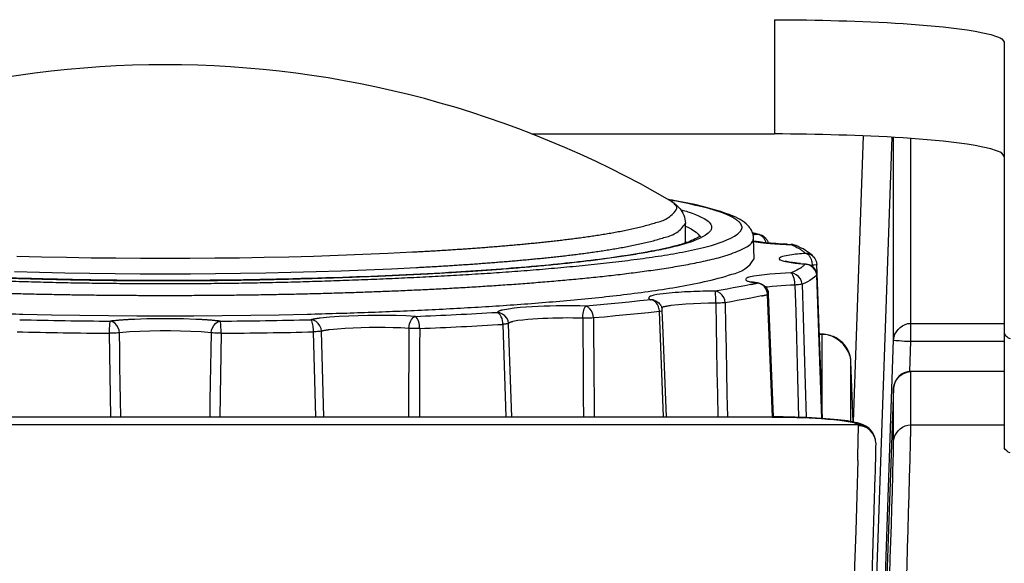
# Model space of a CAD drawing. Extents: x -160 to 260, y -170 to 127.
# Drawn here: x -43 to -38, y -86 to -83 of the extents above; entities that cross this region are included whole.
import ezdxf

# ---------------------------------------------------------------- set-up
doc = ezdxf.new("R2010")
doc.units = 0
doc.linetypes.add('PHANTOM', pattern=[15, 7.5, -1.5, 1.5, -1.5, 1.5, -1.5])
doc.layers.get('0').update_dxf_attribs({"linetype": 'CONTINUOUS'})

msp = doc.modelspace()

# ---------------------------------------------------------------- linework, layer by layer
at = {"color": 7, "linetype": 'PHANTOM'}
for p, q in [((-39.2776, -83.1877), (-39.2776, -83.6854)), ((-38.8915, -83.6929), (-38.9351, -84.9391)), ((-38.7663, -83.6991), (-38.8516, -86.1376)), ((-38.7591, -84.5818), (-38.7591, -83.6995)), ((-38.6842, -84.5879), (-38.6842, -83.7044)), ((-39.7321, -83.9729), (-39.7353, -83.9724)), ((-39.2043, -84.1664), (-39.2059, -84.1666)), ((-39.1398, -84.2516), (-39.1434, -84.2517)), ((-39.1122, -84.2569), (-39.112, -84.2626)), ((-39.3463, -84.3348), (-39.3534, -84.3345)), ((-39.0708, -84.9236), (-39.0936, -84.3001)), ((-39.1573, -84.3393), (-39.14, -84.92)), ((-39.2862, -84.9171), (-39.3074, -84.3844)), ((-39.7597, -84.9171), (-39.7777, -84.4581)), ((-38.6842, -84.5098), (-38.2776, -84.5098)), ((-42.1647, -84.9171), (-42.1706, -84.5529)), ((-41.6846, -84.5529), (-41.6906, -84.9171)), ((-41.273, -84.9171), (-41.2829, -84.5467)), ((-41.2372, -84.9171), (-41.2475, -84.5437)), ((-40.4444, -84.9171), (-40.4584, -84.5141)), ((-39.0695, -84.5578), (-39.0823, -84.5578)), ((-39.0695, -84.9097), (-39.0695, -84.5572)), ((-38.8568, -87.3795), (-38.7591, -84.5818)), ((-38.6888, -84.7196), (-38.6842, -84.5879)), ((-38.6842, -84.5879), (-38.2776, -84.5879)), ((-38.9446, -84.9373), (-38.9446, -84.6778)), ((-38.6842, -84.9513), (-38.6842, -84.7195)), ((-38.2776, -84.7198), (-38.6842, -84.7198)), ((-38.7591, -85.0233), (-38.7591, -84.7919)), ((-39.2869, -84.9175), (-44.5684, -84.9175)), ((-44.9408, -84.9497), (-38.9145, -84.9497)), ((-38.6842, -84.9513), (-38.2776, -84.9513))]:
    msp.add_line(p, q, dxfattribs=at)
at = {"color": 7, "linetype": 'CONTINUOUS'}
for p, q in [((-38.2776, -83.2853), (-38.2776, -85.0515)), ((-40.3324, -83.6854), (-39.2776, -83.6854)), ((-39.6651, -84.1597), (-39.6651, -84.0746)), ((-39.3651, -84.2284), (-39.3682, -84.1387)), ((-39.069, -84.9237), (-39.0934, -84.253)), ((-39.0706, -84.9236), (-39.0934, -84.2996)), ((-39.2822, -84.9169), (-39.3035, -84.3823)), ((-39.7631, -84.5168), (-39.7655, -84.4547)), ((-40.4342, -84.5132), (-40.4343, -84.5101)), ((-40.4203, -84.9171), (-40.4342, -84.5132)), ((-39.7475, -84.9171), (-39.7631, -84.5168)), ((-39.0695, -84.5572), (-39.0823, -84.5572)), ((-38.9354, -84.9391), (-38.9446, -84.6778)), ((-38.2776, -84.7195), (-38.6842, -84.7195)), ((-38.7591, -84.7918), (-38.8494, -87.3526)), ((-44.5908, -84.9172), (-39.2869, -84.9171))]:
    msp.add_line(p, q, dxfattribs=at)
for points in [[(-39.2776, -83.1877), (-39.2426, -83.1878), (-39.2076, -83.188), (-39.1726, -83.1884), (-39.1376, -83.1889), (-39.1026, -83.1895), (-39.0676, -83.1903), (-39.0326, -83.1912), (-38.9976, -83.1922), (-38.9627, -83.1932), (-38.9277, -83.1945), (-38.8927, -83.1958), (-38.8577, -83.1973), (-38.8228, -83.1989), (-38.7878, -83.2007), (-38.7529, -83.2026), (-38.7179, -83.2048), (-38.683, -83.2072), (-38.6481, -83.2098), (-38.6132, -83.2126), (-38.5784, -83.2158), (-38.5435, -83.2193), (-38.5087, -83.2232), (-38.474, -83.2275), (-38.4394, -83.2324), (-38.4048, -83.238), (-38.3704, -83.2445), (-38.3364, -83.2525, -0.033658), (-38.3032, -83.2636, -0.225569), (-38.2776, -83.2853)], [(-38.2776, -83.7829, 0.225556), (-38.3032, -83.7612, 0.033661), (-38.3363, -83.7501), (-38.3704, -83.7421), (-38.4048, -83.7356), (-38.4394, -83.73), (-38.474, -83.7251), (-38.5087, -83.7208), (-38.5435, -83.7169), (-38.5784, -83.7134), (-38.6132, -83.7102), (-38.6481, -83.7074), (-38.683, -83.7048), (-38.7179, -83.7024), (-38.7529, -83.7003), (-38.7878, -83.6983), (-38.8228, -83.6965), (-38.8577, -83.6949), (-38.8927, -83.6934), (-38.9277, -83.6921), (-38.9627, -83.6909), (-38.9976, -83.6898), (-39.0326, -83.6888), (-39.0676, -83.6879), (-39.1026, -83.6871), (-39.1376, -83.6865), (-39.1726, -83.686), (-39.2076, -83.6856), (-39.2426, -83.6854), (-39.2776, -83.6854)], [(-39.4458, -84.0479, 0.014806), (-39.4893, -84.0308, 0.015346), (-39.5338, -84.0165), (-39.5789, -84.0042), (-39.6244, -83.993), (-39.6701, -83.9832), (-39.7161, -83.9748)], [(-41.9276, -84.3232, -0.001615), (-42.057, -84.323, -0.00171), (-42.1864, -84.3218, -0.001759), (-42.3157, -84.3198, -0.001561), (-42.4451, -84.3169, -0.001351), (-42.5744, -84.3133), (-42.7037, -84.309, -0.001336), (-42.833, -84.304, -0.001492), (-42.9623, -84.2983, -0.001662), (-43.0915, -84.2918, -0.002053), (-43.2206, -84.2844, -0.002477), (-43.3497, -84.2758, -0.0029), (-43.4787, -84.2658, -0.003324), (-43.6076, -84.2541, -0.004037), (-43.7362, -84.2407, -0.005995), (-43.8646, -84.2246, -0.009097), (-43.9925, -84.2048, -0.01436), (-44.1193, -84.1793, -0.056622), (-44.2415, -84.1379)], [(-39.5986, -84.1336), (-39.5982, -84.1317), (-39.6019, -84.1317), (-39.6139, -84.1379, -0.028519), (-39.6461, -84.1528, -0.031578), (-39.7063, -84.1723, -0.017098), (-39.8141, -84.196, -0.013803), (-40.0211, -84.2288, -0.010479), (-40.3133, -84.2609, -0.00721), (-40.6636, -84.2872, -0.007248), (-41.1567, -84.3099, -0.005433), (-41.7317, -84.3224), (-41.9276, -84.3232, -1)], [(-42.6705, -84.4661, 0.001317), (-42.5467, -84.4694), (-42.4229, -84.4722), (-42.2991, -84.4742), (-42.1753, -84.4757), (-42.0515, -84.4766), (-41.9276, -84.4769), (-41.8038, -84.4766), (-41.6799, -84.4757), (-41.5561, -84.4742), (-41.4323, -84.4722), (-41.3085, -84.4694, 0.001317), (-41.1847, -84.4661, 0.001354), (-41.0609, -84.4621, 0.001393), (-40.9372, -84.4574, 0.00151), (-40.8135, -84.4519, 0.001652), (-40.6898, -84.4457, 0.001794), (-40.5661, -84.4387, 0.001984), (-40.4426, -84.4307, 0.00224), (-40.319, -84.4217, 0.0025), (-40.1956, -84.4115, 0.003204), (-40.0723, -84.3999, 0.004106), (-39.9492, -84.3865, 0.005484), (-39.8264, -84.3708, 0.007839), (-39.704, -84.3519, 0.012109), (-39.5825, -84.3282, 0.028331), (-39.4631, -84.2957, 0.214621), (-39.3651, -84.2284)], [(-38.9446, -84.6778, 0.052033), (-38.9474, -84.6566, 0.049447), (-38.9545, -84.6368), (-38.9649, -84.6184), (-38.9778, -84.6017), (-38.9926, -84.5875), (-39.0097, -84.5752), (-39.028, -84.5657, 0.049706), (-39.0481, -84.5593, 0.052187), (-39.0695, -84.5572)], [(-38.2776, -84.5539, 0.225556), (-38.2521, -84.5757, 0.033661)], [(-38.8369, -85.032, -0.001771), (-38.8404, -85.1769), (-38.8447, -85.3218), (-38.8493, -85.4666), (-38.8539, -85.6115), (-38.8586, -85.7564), (-38.8633, -85.9013), (-38.8682, -86.0461), (-38.8731, -86.191), (-38.878, -86.3359)], [(-38.2521, -85.0733, -0.225569), (-38.2776, -85.0515)]]:
    msp.add_lwpolyline(points, format="xyb", dxfattribs=at)
for points in [[(-39.7334, -83.9735), (-39.7234, -83.9795), (-39.7136, -83.9866), (-39.7044, -83.9944), (-39.6957, -84.0028), (-39.6878, -84.0119), (-39.6805, -84.0221)], [(-39.6805, -84.0221), (-39.676, -84.0299), (-39.6724, -84.0384), (-39.6695, -84.0471), (-39.6671, -84.056), (-39.6656, -84.0651), (-39.6651, -84.0746)], [(-39.3929, -84.084), (-39.4007, -84.0766), (-39.409, -84.0698), (-39.4178, -84.0636), (-39.4266, -84.058), (-39.4361, -84.0527), (-39.4458, -84.0479)], [(-39.3802, -84.1003), (-39.3825, -84.0968), (-39.3849, -84.0935), (-39.3875, -84.0902), (-39.3901, -84.087), (-39.3929, -84.084)], [(-39.3714, -84.1194), (-39.3728, -84.1154), (-39.3743, -84.1115), (-39.3761, -84.1077), (-39.3781, -84.1039), (-39.3802, -84.1003)], [(-39.3682, -84.1388), (-39.3685, -84.1348), (-39.3689, -84.1309), (-39.3695, -84.1271), (-39.3704, -84.1232), (-39.3714, -84.1194)], [(-39.3422, -84.1233), (-39.3394, -84.1241), (-39.3362, -84.1251), (-39.333, -84.1264), (-39.3304, -84.1276), (-39.3287, -84.1286)], [(-39.2222, -84.1656), (-39.2466, -84.1644), (-39.2709, -84.1628), (-39.2953, -84.1608), (-39.3196, -84.1585), (-39.3438, -84.1554), (-39.3679, -84.1514)], [(-39.3218, -84.1333), (-39.3171, -84.1378), (-39.313, -84.1427), (-39.3096, -84.1482), (-39.3069, -84.154), (-39.3049, -84.1601)], [(-39.2041, -84.1664), (-39.2005, -84.1666), (-39.197, -84.1671), (-39.1934, -84.1679), (-39.19, -84.1689), (-39.1866, -84.1702)], [(-39.1059, -84.2218), (-39.1142, -84.2133), (-39.1234, -84.2057), (-39.1331, -84.1987), (-39.143, -84.1919), (-39.1533, -84.1858), (-39.1642, -84.1804)], [(-39.1926, -84.2462), (-39.1989, -84.2453), (-39.2055, -84.2443), (-39.2118, -84.2432), (-39.2181, -84.242), (-39.2243, -84.2406), (-39.2303, -84.239)], [(-39.1639, -84.2495), (-39.1688, -84.249), (-39.1736, -84.2485), (-39.1784, -84.2479), (-39.1832, -84.2474), (-39.188, -84.2468), (-39.1926, -84.2462)], [(-39.1397, -84.2516), (-39.1356, -84.2521), (-39.1317, -84.2529), (-39.1278, -84.254), (-39.124, -84.2554), (-39.1204, -84.2571)], [(-39.106, -84.2217), (-39.1018, -84.2272), (-39.0985, -84.2332), (-39.0959, -84.2395), (-39.0942, -84.2462), (-39.0934, -84.253)], [(-39.1204, -84.2571), (-39.1142, -84.2609), (-39.1088, -84.2658), (-39.1041, -84.2714), (-39.1, -84.2774), (-39.0967, -84.2839), (-39.0946, -84.2908)], [(-39.3461, -84.3348), (-39.3511, -84.334), (-39.356, -84.3332), (-39.3609, -84.3323), (-39.3658, -84.3313), (-39.3705, -84.3302), (-39.3755, -84.3288)], [(-39.3462, -84.3348), (-39.3427, -84.3354), (-39.3392, -84.3363), (-39.3358, -84.3375), (-39.3325, -84.3389), (-39.3293, -84.3405)], [(-39.3293, -84.3405), (-39.325, -84.3432), (-39.3209, -84.3463), (-39.3172, -84.3498), (-39.3138, -84.3537), (-39.3109, -84.358)], [(-39.3109, -84.358), (-39.3092, -84.3609), (-39.3077, -84.364), (-39.3065, -84.3672), (-39.3054, -84.3705), (-39.3046, -84.3738)], [(-39.7986, -84.4096), (-39.7938, -84.4116), (-39.7893, -84.4141), (-39.785, -84.4171), (-39.7811, -84.4204), (-39.7775, -84.4242)], [(-39.7726, -84.4309), (-39.771, -84.4339), (-39.7696, -84.4369), (-39.7683, -84.44), (-39.7673, -84.4432), (-39.7665, -84.4464)], [(-38.9601, -84.9348), (-38.9732, -84.9329), (-38.9873, -84.9311), (-39.0024, -84.9294), (-39.0185, -84.9278), (-39.0358, -84.9262), (-39.0541, -84.9248), (-39.0736, -84.9234), (-39.0943, -84.9222), (-39.116, -84.921), (-39.1387, -84.92), (-39.1625, -84.9191), (-39.1873, -84.9184), (-39.2129, -84.9178), (-39.2394, -84.9174), (-39.2666, -84.9172), (-39.2869, -84.9171)], [(-38.9366, -84.9388), (-38.9479, -84.9367), (-38.9601, -84.9348)], [(-38.8662, -84.967), (-38.87, -84.964), (-38.8798, -84.9575), (-38.8894, -84.9526), (-38.8984, -84.949), (-38.9071, -84.946), (-38.9162, -84.9434), (-38.9261, -84.941), (-38.9366, -84.9388)], [(-38.8369, -85.0299), (-38.8377, -85.0182), (-38.8403, -85.0061), (-38.8447, -84.9947), (-38.8506, -84.9843), (-38.8579, -84.975), (-38.8667, -84.9666)]]:
    msp.add_lwpolyline(points, dxfattribs=at)
at = {"color": 7, "linetype": 'PHANTOM'}
for points in [[(-39.7237, -83.9801), (-39.7255, -83.9789), (-39.7276, -83.9775), (-39.7297, -83.9761), (-39.7316, -83.975), (-39.7328, -83.9743)], [(-39.702, -84.0103), (-39.7028, -84.0044), (-39.7056, -83.9986), (-39.7091, -83.9935), (-39.7131, -83.9885), (-39.7178, -83.9841), (-39.7231, -83.9804)], [(-39.6857, -84.0145), (-39.6793, -84.0163), (-39.673, -84.0181), (-39.6667, -84.02), (-39.6605, -84.0219), (-39.6543, -84.0238), (-39.6482, -84.0258)], [(-39.6482, -84.0258), (-39.6348, -84.0303), (-39.6216, -84.0354), (-39.6085, -84.041), (-39.5957, -84.0469), (-39.5832, -84.0536), (-39.5712, -84.0612)], [(-39.5712, -84.0612), (-39.5659, -84.0653), (-39.5615, -84.0697), (-39.5575, -84.0746), (-39.5542, -84.0799), (-39.5519, -84.0857), (-39.5507, -84.0915)], [(-39.6639, -84.087), (-39.6517, -84.0919), (-39.6403, -84.0978), (-39.6292, -84.1048), (-39.6185, -84.1125), (-39.6091, -84.1217), (-39.6017, -84.1328)], [(-39.5557, -84.1066), (-39.5662, -84.1171), (-39.5781, -84.1259), (-39.5908, -84.1334), (-39.604, -84.1403), (-39.618, -84.1465), (-39.6314, -84.1515)], [(-39.5507, -84.0915), (-39.5509, -84.0941), (-39.5515, -84.0972), (-39.5523, -84.0997), (-39.5533, -84.1022), (-39.5543, -84.1043), (-39.5557, -84.1066)], [(-39.3534, -84.1223), (-39.3564, -84.1227), (-39.3593, -84.1232), (-39.3622, -84.1236), (-39.3651, -84.1241), (-39.368, -84.1247), (-39.3707, -84.1252)], [(-39.3422, -84.1233), (-39.3444, -84.1229), (-39.347, -84.1225), (-39.3497, -84.1223), (-39.3519, -84.1222), (-39.3534, -84.1223)], [(-39.327, -84.1352), (-39.3298, -84.1325), (-39.3328, -84.1302), (-39.336, -84.1281), (-39.3393, -84.1262), (-39.3428, -84.1246), (-39.3463, -84.1235)], [(-39.395, -84.1756), (-39.3887, -84.1712), (-39.3829, -84.1661), (-39.3777, -84.1603), (-39.3733, -84.154), (-39.3701, -84.147), (-39.3682, -84.1396)], [(-39.368, -84.1527), (-39.3648, -84.1532), (-39.3615, -84.1538), (-39.3583, -84.1543), (-39.355, -84.1548), (-39.3517, -84.1553), (-39.3482, -84.1558)], [(-39.3177, -84.1486), (-39.3192, -84.1457), (-39.3209, -84.1429), (-39.3228, -84.1402), (-39.3248, -84.1376), (-39.327, -84.1352)], [(-39.3137, -84.1593), (-39.3144, -84.1571), (-39.3152, -84.1545), (-39.3161, -84.1521), (-39.317, -84.15), (-39.3177, -84.1486)], [(-39.2059, -84.1666), (-39.1991, -84.1695), (-39.1926, -84.1725), (-39.186, -84.1757), (-39.1796, -84.1789), (-39.1733, -84.1824), (-39.1675, -84.1858)], [(-39.1866, -84.1702), (-39.1903, -84.1689), (-39.1941, -84.1678), (-39.198, -84.1671), (-39.202, -84.1667), (-39.2059, -84.1666)], [(-39.1675, -84.1858), (-39.1643, -84.1878), (-39.1613, -84.1898), (-39.1583, -84.192), (-39.1554, -84.1941), (-39.1525, -84.1964), (-39.1498, -84.1987)], [(-39.106, -84.2217), (-39.1122, -84.216), (-39.1192, -84.2114), (-39.1269, -84.208), (-39.135, -84.2059), (-39.1434, -84.2051)], [(-39.1281, -84.2134), (-39.1298, -84.2117), (-39.1321, -84.2099), (-39.1344, -84.2083), (-39.1366, -84.2071), (-39.1381, -84.2065)], [(-39.1872, -84.2475), (-39.1801, -84.2483), (-39.1728, -84.249), (-39.1656, -84.2497), (-39.1583, -84.2504), (-39.151, -84.2511), (-39.1434, -84.2517)], [(-39.1434, -84.2517), (-39.1456, -84.254), (-39.1479, -84.2562), (-39.1502, -84.2584), (-39.1527, -84.2605), (-39.1552, -84.2625), (-39.1579, -84.2646)], [(-39.0936, -84.3001), (-39.0957, -84.2883), (-39.1009, -84.2776), (-39.1086, -84.2684), (-39.1175, -84.2602), (-39.1279, -84.2544), (-39.1396, -84.2519)], [(-39.1167, -84.2324), (-39.1178, -84.2295), (-39.119, -84.2267), (-39.1204, -84.224), (-39.122, -84.2213), (-39.1237, -84.2187)], [(-39.1122, -84.2569), (-39.1125, -84.2519), (-39.1131, -84.2469), (-39.114, -84.242), (-39.1152, -84.2372), (-39.1167, -84.2324)], [(-39.0934, -84.253), (-39.096, -84.2543), (-39.1045, -84.256), (-39.1122, -84.2569)], [(-39.2059, -84.2902), (-39.2289, -84.291), (-39.2519, -84.2922), (-39.2749, -84.2939), (-39.2978, -84.2958), (-39.3207, -84.2981), (-39.3438, -84.3007), (-39.3666, -84.304), (-39.3888, -84.3089)], [(-39.1676, -84.271), (-39.1735, -84.2745), (-39.1798, -84.2779), (-39.1861, -84.2811), (-39.1925, -84.2842), (-39.199, -84.2872), (-39.2059, -84.2902)], [(-39.1573, -84.3393), (-39.1594, -84.327), (-39.1649, -84.3159), (-39.1732, -84.3062), (-39.1827, -84.2979), (-39.1938, -84.2923), (-39.2059, -84.2902)], [(-39.1883, -84.3428), (-39.1885, -84.3356), (-39.1892, -84.3285), (-39.1904, -84.3214), (-39.1921, -84.3144), (-39.1943, -84.3076), (-39.1971, -84.3005), (-39.2007, -84.2943), (-39.2059, -84.2902)], [(-39.1579, -84.2646), (-39.1598, -84.2659), (-39.162, -84.2674), (-39.1643, -84.2689), (-39.1662, -84.2702), (-39.1676, -84.271)], [(-39.3888, -84.3089), (-39.3914, -84.3096), (-39.3943, -84.3106), (-39.3968, -84.3118), (-39.3993, -84.3134), (-39.4012, -84.3152), (-39.4025, -84.3173), (-39.4028, -84.3196), (-39.4013, -84.3217), (-39.3991, -84.3232), (-39.397, -84.3243), (-39.3946, -84.3254), (-39.3916, -84.3264)], [(-39.3916, -84.3264), (-39.3882, -84.3275), (-39.3844, -84.3285), (-39.3808, -84.3294), (-39.377, -84.3303), (-39.3733, -84.3311), (-39.3691, -84.3319)], [(-39.3691, -84.3319), (-39.3666, -84.3323), (-39.364, -84.3328), (-39.3614, -84.3332), (-39.3588, -84.3337), (-39.3566, -84.334), (-39.3534, -84.3345)], [(-39.3308, -84.3418), (-39.3337, -84.3401), (-39.3367, -84.3386), (-39.3398, -84.3373), (-39.343, -84.3363), (-39.3462, -84.3354)], [(-39.0936, -84.3001), (-39.1029, -84.3086), (-39.113, -84.316), (-39.1236, -84.3226), (-39.1345, -84.3288), (-39.1457, -84.3344), (-39.1573, -84.3393)], [(-39.3802, -84.3405), (-39.4059, -84.3459), (-39.4316, -84.3509), (-39.4574, -84.3558), (-39.4831, -84.3605), (-39.509, -84.365), (-39.5348, -84.3692)], [(-39.4921, -84.4198), (-39.4936, -84.4079), (-39.4981, -84.397), (-39.5051, -84.3874), (-39.5133, -84.3786), (-39.5233, -84.3723), (-39.5348, -84.3692)], [(-39.5325, -84.4221), (-39.5326, -84.4162), (-39.5326, -84.4103), (-39.5327, -84.4045), (-39.5329, -84.3986), (-39.5331, -84.3927), (-39.5333, -84.3867), (-39.5336, -84.3808), (-39.534, -84.375), (-39.5348, -84.3692)], [(-39.314, -84.3602), (-39.3166, -84.3559), (-39.3196, -84.3519), (-39.323, -84.3482), (-39.3268, -84.3448), (-39.3308, -84.3418)], [(-39.3074, -84.3844), (-39.3078, -84.3794), (-39.3087, -84.3744), (-39.31, -84.3695), (-39.3118, -84.3647), (-39.314, -84.3602)], [(-39.1883, -84.3428), (-39.2082, -84.3436), (-39.2281, -84.3446), (-39.2479, -84.3459), (-39.2678, -84.3475), (-39.2876, -84.3494), (-39.3073, -84.3518)], [(-39.1573, -84.3393), (-39.1624, -84.3403), (-39.1675, -84.341), (-39.1727, -84.3416), (-39.1779, -84.342), (-39.183, -84.3424), (-39.1883, -84.3428)], [(-39.1883, -84.3428), (-39.1852, -84.458), (-39.1821, -84.5732), (-39.179, -84.6884), (-39.176, -84.8036), (-39.173, -84.9188)], [(-39.8155, -84.4069), (-39.8625, -84.4121), (-39.9096, -84.4169), (-39.9566, -84.4216), (-40.0037, -84.4261), (-40.0509, -84.4304), (-40.098, -84.4345)], [(-39.7987, -84.4096), (-39.802, -84.4086), (-39.8053, -84.4078), (-39.8087, -84.4072), (-39.812, -84.407), (-39.8155, -84.4069)], [(-39.7831, -84.4337), (-39.7859, -84.428), (-39.7895, -84.423), (-39.7939, -84.4182), (-39.7985, -84.414), (-39.8037, -84.4106), (-39.809, -84.4082)], [(-39.5325, -84.4221), (-39.5651, -84.4225), (-39.5977, -84.4234), (-39.6302, -84.4247), (-39.6627, -84.4265), (-39.6952, -84.429), (-39.7276, -84.4324)], [(-39.4921, -84.4198), (-39.4988, -84.4204), (-39.5055, -84.4209), (-39.5123, -84.4214), (-39.519, -84.4217), (-39.5258, -84.422), (-39.5325, -84.4221)], [(-39.5325, -84.4221), (-39.5308, -84.5211), (-39.5292, -84.6201), (-39.5275, -84.7191), (-39.5258, -84.8181), (-39.5242, -84.9171)], [(-39.3346, -84.3905), (-39.3607, -84.396), (-39.3869, -84.4011), (-39.4131, -84.4061), (-39.4394, -84.4109), (-39.4657, -84.4154), (-39.4921, -84.4198)], [(-39.4921, -84.4198), (-39.4901, -84.5192), (-39.4881, -84.6187), (-39.4861, -84.7182), (-39.4841, -84.8176), (-39.4822, -84.9171)], [(-39.3035, -84.3823), (-39.305, -84.3835), (-39.3074, -84.3844)], [(-40.4343, -84.5101), (-40.4365, -84.4977), (-40.4423, -84.4866), (-40.4508, -84.4772), (-40.4605, -84.4691), (-40.4718, -84.4637), (-40.4842, -84.4619)], [(-40.4589, -84.5057), (-40.46, -84.4969), (-40.4623, -84.4889), (-40.4659, -84.4809), (-40.4704, -84.4732), (-40.4763, -84.4667), (-40.4842, -84.4619)], [(-40.1112, -84.4872), (-40.1111, -84.4803), (-40.1107, -84.4738), (-40.1098, -84.4669), (-40.1086, -84.46), (-40.1071, -84.4533), (-40.1052, -84.4466), (-40.1027, -84.44), (-40.098, -84.4345)], [(-40.0653, -84.4862), (-40.066, -84.4753), (-40.069, -84.465), (-40.074, -84.4553), (-40.0801, -84.4463), (-40.0881, -84.439), (-40.098, -84.4345)], [(-39.7777, -84.4581), (-39.8256, -84.4634), (-39.8735, -84.4683), (-39.9214, -84.4731), (-39.9693, -84.4777), (-40.0173, -84.4821), (-40.0653, -84.4862)], [(-39.7777, -84.4581), (-39.778, -84.4531), (-39.7787, -84.4481), (-39.7798, -84.4432), (-39.7813, -84.4384), (-39.7831, -84.4337)], [(-39.7532, -84.4367), (-39.7559, -84.4373), (-39.7585, -84.4379), (-39.7611, -84.4385), (-39.7636, -84.4393), (-39.7661, -84.4401), (-39.7684, -84.4408)], [(-39.7276, -84.4324), (-39.7321, -84.433), (-39.7363, -84.4336), (-39.7407, -84.4343), (-39.745, -84.4351), (-39.7492, -84.4359), (-39.7532, -84.4367)], [(-42.1706, -84.5529), (-42.1705, -84.547), (-42.1704, -84.5411), (-42.1703, -84.5352), (-42.1699, -84.5293), (-42.1695, -84.5234), (-42.1691, -84.5176), (-42.1687, -84.5117), (-42.1679, -84.5058), (-42.1663, -84.5001)], [(-42.1273, -84.5511), (-42.1285, -84.5397), (-42.1324, -84.5289), (-42.1386, -84.5192), (-42.1461, -84.5104), (-42.1554, -84.5036), (-42.1663, -84.5001)], [(-41.7279, -84.5511), (-41.7268, -84.5397), (-41.7228, -84.5289), (-41.7166, -84.5192), (-41.7091, -84.5104), (-41.6998, -84.5036), (-41.6889, -84.5001)], [(-41.6846, -84.5529), (-41.6847, -84.547), (-41.6848, -84.5411), (-41.685, -84.5352), (-41.6853, -84.5293), (-41.6857, -84.5234), (-41.6861, -84.5176), (-41.6866, -84.5117), (-41.6873, -84.5058), (-41.6889, -84.5001)], [(-41.2475, -84.5437), (-41.2494, -84.5315), (-41.2546, -84.5204), (-41.2626, -84.5106), (-41.2718, -84.5022), (-41.2825, -84.4963), (-41.2943, -84.494)], [(-41.2829, -84.5467), (-41.2831, -84.5406), (-41.2834, -84.5345), (-41.284, -84.5285), (-41.2847, -84.5224), (-41.2857, -84.5164), (-41.2869, -84.5104), (-41.2884, -84.5045), (-41.2906, -84.4988), (-41.2943, -84.494)], [(-40.8677, -84.5317), (-40.8672, -84.5213), (-40.8649, -84.5113), (-40.861, -84.5017), (-40.8559, -84.4926), (-40.8491, -84.4849), (-40.8402, -84.4796)], [(-40.8208, -84.5321), (-40.821, -84.5248), (-40.8218, -84.5176), (-40.8232, -84.5104), (-40.8252, -84.5031), (-40.8277, -84.4963), (-40.8306, -84.4898), (-40.8345, -84.4836), (-40.8402, -84.4796)], [(-40.4343, -84.5101), (-40.4368, -84.5112), (-40.4394, -84.5118), (-40.4421, -84.5122), (-40.4443, -84.5125), (-40.447, -84.5129), (-40.4497, -84.5133), (-40.4525, -84.5135), (-40.4552, -84.5138), (-40.4579, -84.514)], [(-40.0653, -84.4862), (-40.0726, -84.4866), (-40.0803, -84.4868), (-40.0878, -84.487), (-40.0955, -84.4872), (-40.1031, -84.4872), (-40.1112, -84.4872)], [(-40.1112, -84.4872), (-40.1107, -84.5732), (-40.1103, -84.6592), (-40.1098, -84.7451), (-40.1093, -84.8311), (-40.1089, -84.9171)], [(-40.0653, -84.4862), (-40.0645, -84.5724), (-40.0638, -84.6586), (-40.0631, -84.7447), (-40.0624, -84.8309), (-40.0617, -84.9171)], [(-38.7591, -84.5818), (-38.7574, -84.5692), (-38.7532, -84.5573), (-38.7469, -84.5463), (-38.7391, -84.5364), (-38.7303, -84.5279), (-38.72, -84.5206), (-38.709, -84.5149), (-38.6969, -84.511), (-38.6842, -84.5098)], [(-42.1273, -84.5511), (-42.134, -84.5517), (-42.1412, -84.5521), (-42.1482, -84.5524), (-42.1555, -84.5527), (-42.1627, -84.5528), (-42.1699, -84.5529)], [(-41.7279, -84.5511), (-41.7722, -84.5471), (-41.8166, -84.5446), (-41.861, -84.5432), (-41.9054, -84.5425), (-41.9498, -84.5425), (-41.9943, -84.5432), (-42.0387, -84.5446), (-42.083, -84.5471), (-42.1273, -84.5511)], [(-42.1207, -84.9171), (-42.1221, -84.8439), (-42.1234, -84.7707), (-42.1247, -84.6975), (-42.126, -84.6243), (-42.1273, -84.5511)], [(-41.7279, -84.5511), (-41.7292, -84.6243), (-41.7305, -84.6975), (-41.7318, -84.7707), (-41.7332, -84.8439), (-41.7345, -84.9171)], [(-41.6846, -84.5529), (-41.6922, -84.5528), (-41.6994, -84.5527), (-41.7068, -84.5524), (-41.714, -84.5521), (-41.7212, -84.5516), (-41.7279, -84.5511)], [(-41.2475, -84.5437), (-41.2534, -84.5445), (-41.2593, -84.5452), (-41.2652, -84.5457), (-41.2711, -84.5461), (-41.2772, -84.5465), (-41.2829, -84.5467)], [(-40.8677, -84.5317), (-40.8682, -84.6088), (-40.8687, -84.6858), (-40.8692, -84.7629), (-40.8697, -84.84), (-40.8702, -84.9171)], [(-40.8208, -84.5321), (-40.8286, -84.5322), (-40.8364, -84.5322), (-40.8443, -84.5322), (-40.8523, -84.5321), (-40.8601, -84.5319), (-40.8677, -84.5317)], [(-40.8208, -84.5321), (-40.8211, -84.6091), (-40.8214, -84.6861), (-40.8217, -84.7631), (-40.8221, -84.8401), (-40.8224, -84.9171)], [(-38.759, -84.7895), (-38.7571, -84.7777), (-38.753, -84.7666), (-38.7471, -84.7563), (-38.7398, -84.7469), (-38.7316, -84.7387), (-38.7222, -84.7316), (-38.712, -84.7259), (-38.7008, -84.7218), (-38.689, -84.72)], [(-38.8666, -84.9666), (-38.8751, -84.9607), (-38.8843, -84.9559), (-38.894, -84.9525), (-38.9042, -84.9504), (-38.9145, -84.9497)], [(-38.8369, -85.0299), (-38.8385, -85.0149), (-38.8437, -85.0009), (-38.8515, -84.988), (-38.8609, -84.9761), (-38.8723, -84.9664), (-38.8857, -84.9597)], [(-38.7591, -85.0233), (-38.7574, -85.0106), (-38.7532, -84.9988), (-38.7469, -84.9878), (-38.7391, -84.9778), (-38.7303, -84.9693), (-38.72, -84.962), (-38.709, -84.9563), (-38.6969, -84.9525), (-38.6842, -84.9513)]]:
    msp.add_lwpolyline(points, dxfattribs=at)
for points in [[(-39.4182, -84.0915, 0.159928), (-39.4325, -84.0671, 0.050709), (-39.4559, -84.0503, 0.030545), (-39.4816, -84.0375), (-39.5084, -84.0271), (-39.5358, -84.0181), (-39.5635, -84.0101), (-39.5913, -84.0028), (-39.6193, -83.996), (-39.6473, -83.9895), (-39.6755, -83.9835), (-39.7037, -83.978), (-39.7321, -83.9729)], [(-42.5729, -84.2168), (-42.4654, -84.2197), (-42.3578, -84.2221), (-42.2503, -84.2239), (-42.1427, -84.2252), (-42.0352, -84.2259), (-41.9278, -84.2262), (-41.8202, -84.2259), (-41.7127, -84.2252), (-41.6051, -84.2239), (-41.4976, -84.2221), (-41.3901, -84.2197), (-41.2825, -84.2168), (-41.175, -84.2133), (-41.0676, -84.2092), (-40.9601, -84.2045), (-40.8527, -84.1991, 0.001793), (-40.7453, -84.193, 0.001983), (-40.638, -84.1861, 0.002241), (-40.5307, -84.1783, 0.002502), (-40.4235, -84.1694, 0.0032), (-40.3164, -84.1593, 0.004101), (-40.2095, -84.1477, 0.005485), (-40.1028, -84.1341, 0.00783), (-39.9965, -84.1177, 0.012111), (-39.8909, -84.0971, 0.028252), (-39.7872, -84.0689, 0.214432), (-39.702, -84.0103)], [(-42.5836, -84.2845), (-42.4743, -84.2874), (-42.365, -84.2898), (-42.2556, -84.2917), (-42.1463, -84.293), (-42.037, -84.2938), (-41.9278, -84.294), (-41.8185, -84.2938), (-41.7091, -84.293), (-41.5998, -84.2917), (-41.4905, -84.2898), (-41.3812, -84.2874), (-41.2719, -84.2845), (-41.1626, -84.2809), (-41.0533, -84.2768), (-40.9441, -84.272), (-40.8349, -84.2665, 0.001793), (-40.7257, -84.2603, 0.001983), (-40.6166, -84.2533, 0.002241), (-40.5076, -84.2453, 0.002502), (-40.3986, -84.2363, 0.0032), (-40.2897, -84.2261, 0.004101), (-40.181, -84.2143, 0.005485), (-40.0726, -84.2004, 0.00783), (-39.9645, -84.1837, 0.012111), (-39.8572, -84.1628, 0.028252), (-39.7518, -84.1341, 0.214429), (-39.6651, -84.0746)], [(-39.5861, -84.1796), (-39.5688, -84.1751), (-39.5516, -84.1703), (-39.5345, -84.165), (-39.5175, -84.1593), (-39.5008, -84.153), (-39.4842, -84.1463), (-39.4679, -84.139), (-39.452, -84.1307), (-39.4373, -84.1206), (-39.4248, -84.1079, 0.13623), (-39.4182, -84.0915)], [(-39.3463, -84.1235), (-39.351, -84.1225), (-39.3534, -84.1223, -1)], [(-41.9276, -84.3235, -0.00206), (-42.0924, -84.323, -0.002232), (-42.2572, -84.3211, -0.002008), (-42.422, -84.3177, -0.001619), (-42.5867, -84.3132, -0.001557), (-42.7514, -84.3076, -0.001868), (-42.9161, -84.301, -0.002213), (-43.0807, -84.293, -0.002779), (-43.2453, -84.2833, -0.003365), (-43.4096, -84.2716, -0.004117), (-43.5738, -84.2575, -0.005192), (-43.7378, -84.2404, -0.007592), (-43.9012, -84.2191, -0.010587), (-44.0637, -84.1919, -0.034814), (-44.2234, -84.1516)], [(-39.6314, -84.1515, -0.034944), (-39.7911, -84.1918, -0.010612), (-39.9537, -84.219, -0.007602), (-40.1171, -84.2403, -0.005196), (-40.2811, -84.2575, -0.00412), (-40.4453, -84.2716, -0.003367), (-40.6097, -84.2833, -0.00278), (-40.7743, -84.2929, -0.002213), (-40.9389, -84.301, -0.001868), (-41.1036, -84.3076, -0.001557), (-41.2684, -84.3132, -0.00162), (-41.4332, -84.3177, -0.002009), (-41.598, -84.3211, -0.002232), (-41.7628, -84.323, -0.002061), (-41.9276, -84.3235)], [(-44.2469, -84.185, 0.021268), (-44.0388, -84.2226, 0.008025), (-43.829, -84.2488, 0.005286), (-43.6185, -84.2694, 0.00415), (-43.4076, -84.2861, 0.003288), (-43.1965, -84.2997, 0.002693), (-42.9853, -84.3108, 0.002248), (-42.774, -84.3197, 0.001958), (-42.5626, -84.327, 0.002402), (-42.3512, -84.3324, 0.002818), (-42.1395, -84.3355, 0.002623), (-41.9282, -84.3364)], [(-42.6234, -84.3786, 0.001625), (-42.4688, -84.3824, 0.001553), (-42.3142, -84.3852, 0.00152), (-42.1595, -84.387, 0.001493), (-42.0049, -84.3879, 0.001472), (-41.8502, -84.3879, 0.001493), (-41.6956, -84.387, 0.00152), (-41.541, -84.3852, 0.001553), (-41.3864, -84.3824, 0.001625), (-41.2318, -84.3786, 0.001698), (-41.0772, -84.3738, 0.001817), (-40.9227, -84.3679, 0.002022), (-40.7682, -84.3608, 0.002229), (-40.6138, -84.3524, 0.002506), (-40.4595, -84.3426, 0.002808), (-40.3053, -84.3311, 0.003407), (-40.1512, -84.3177, 0.00447), (-39.9974, -84.3019, 0.005969), (-39.8439, -84.283, 0.008483), (-39.6911, -84.2597, 0.018507), (-39.5397, -84.2285, 0.065581), (-39.395, -84.1756)], [(-41.9282, -84.3364, 0.002659), (-41.7145, -84.3355, 0.002856), (-41.5008, -84.3323, 0.002442), (-41.2872, -84.3268, 0.001986), (-41.0737, -84.3194, 0.00228), (-40.8602, -84.3102, 0.002755), (-40.6468, -84.2989, 0.003373), (-40.4335, -84.285, 0.004291), (-40.2205, -84.2678, 0.005474), (-40.0079, -84.2465, 0.008515), (-39.796, -84.2193, 0.023811), (-39.5861, -84.1796)], [(-39.1434, -84.2051), (-39.1518, -84.2057), (-39.1601, -84.2065), (-39.1685, -84.2073), (-39.1768, -84.2082), (-39.1853, -84.2092), (-39.1936, -84.2102), (-39.2019, -84.2113), (-39.2104, -84.2126), (-39.2187, -84.2139), (-39.227, -84.2154), (-39.2352, -84.2172), (-39.2428, -84.2192), (-39.2505, -84.2219), (-39.2569, -84.227, 0.363432), (-39.2531, -84.2336), (-39.2453, -84.2368), (-39.2373, -84.2391), (-39.2291, -84.2409), (-39.2208, -84.2425), (-39.2126, -84.244), (-39.2043, -84.2453), (-39.1959, -84.2464), (-39.1872, -84.2475)], [(-39.1498, -84.1987), (-39.1455, -84.2028), (-39.1434, -84.2051, -1)], [(-39.1381, -84.2065), (-39.1416, -84.2054), (-39.1434, -84.2051, -1)], [(-39.1237, -84.2187), (-39.1265, -84.2151), (-39.1281, -84.2134, -1)], [(-39.5348, -84.3692), (-39.5482, -84.3693), (-39.5617, -84.3695), (-39.5751, -84.3697), (-39.5885, -84.37), (-39.6019, -84.3704), (-39.6153, -84.3708), (-39.6286, -84.3713), (-39.642, -84.3719), (-39.6554, -84.3725), (-39.6688, -84.3731), (-39.6822, -84.3739), (-39.6956, -84.3747), (-39.7089, -84.3757), (-39.7223, -84.3767), (-39.7357, -84.3779), (-39.749, -84.3793), (-39.7623, -84.3808), (-39.7756, -84.3827), (-39.7888, -84.3848), (-39.802, -84.3875), (-39.8148, -84.3911, 0.27105), (-39.8249, -84.3988, 0.310755), (-39.8155, -84.4069)], [(-39.809, -84.4082), (-39.8133, -84.4072), (-39.8155, -84.4069, -1)], [(-40.098, -84.4345), (-40.124, -84.4339), (-40.1499, -84.4336), (-40.1759, -84.4335), (-40.2019, -84.4337), (-40.2278, -84.4341), (-40.2538, -84.4347), (-40.2798, -84.4354), (-40.3057, -84.4364), (-40.3317, -84.4377), (-40.3576, -84.4393), (-40.3835, -84.4414), (-40.4093, -84.444), (-40.4351, -84.4473), (-40.4606, -84.4521, 0.121921), (-40.4842, -84.4619)], [(-39.7655, -84.4547), (-39.7676, -84.456), (-39.7743, -84.4576), (-39.7777, -84.4581, -1)], [(-41.6889, -84.5001, 0.008808), (-41.7418, -84.4952, 0.007746), (-41.7948, -84.4923), (-41.8479, -84.4906), (-41.9011, -84.4898), (-41.9542, -84.4898), (-42.0073, -84.4906), (-42.0604, -84.4923, 0.007747), (-42.1134, -84.4952, 0.008808), (-42.1663, -84.5001)], [(-40.8402, -84.4796), (-40.8816, -84.4774), (-40.9229, -84.4761), (-40.9643, -84.4754), (-41.0057, -84.4753), (-41.047, -84.4756), (-41.0884, -84.4764), (-41.1297, -84.4778), (-41.1711, -84.4799), (-41.2123, -84.4828), (-41.2535, -84.487, 0.029239), (-41.2943, -84.494)], [(-40.1112, -84.4872), (-40.133, -84.4867), (-40.1552, -84.4865), (-40.1769, -84.4864), (-40.1986, -84.4866), (-40.2203, -84.4869), (-40.242, -84.4874), (-40.2638, -84.488), (-40.2855, -84.4888), (-40.3072, -84.4899), (-40.3289, -84.4913), (-40.3505, -84.493), (-40.3721, -84.4952), (-40.3937, -84.498), (-40.415, -84.502, 0.124242), (-40.4343, -84.5101)], [(-40.8677, -84.5317), (-40.9023, -84.5299), (-40.9369, -84.5287), (-40.9715, -84.5282), (-41.0061, -84.5281), (-41.0407, -84.5283), (-41.0753, -84.529), (-41.1099, -84.5302), (-41.1445, -84.5319), (-41.179, -84.5344), (-41.2134, -84.5379, 0.029236), (-41.2475, -84.5437)], [(-38.7591, -84.5818), (-38.7584, -84.5823), (-38.7554, -84.583), (-38.7493, -84.5839), (-38.7354, -84.5851), (-38.7121, -84.5866), (-38.6906, -84.5876), (-38.6842, -84.5879, -1)], [(-39.2869, -84.9175), (-39.2601, -84.9175), (-39.2332, -84.9179), (-39.2064, -84.9184), (-39.1796, -84.9192), (-39.1528, -84.9201), (-39.126, -84.9213), (-39.0993, -84.9227), (-39.0725, -84.9243), (-39.0457, -84.9263), (-39.019, -84.9287), (-38.9924, -84.9317), (-38.9658, -84.9355), (-38.9395, -84.9406, -0.08422), (-38.9145, -84.9497)], [(-38.9119, -84.955, -0.001682), (-38.9154, -85.1075), (-38.9197, -85.26), (-38.9242, -85.4125), (-38.9289, -85.565), (-38.9335, -85.7175), (-38.9382, -85.87), (-38.9431, -86.0225), (-38.948, -86.175), (-38.953, -86.3275)], [(-38.9145, -84.9497), (-38.9123, -84.953), (-38.9119, -84.955, -1)], [(-38.7253, -86.329), (-38.7228, -86.2525), (-38.7203, -86.176), (-38.7178, -86.0994), (-38.7154, -86.0229), (-38.7129, -85.9464), (-38.7105, -85.8698), (-38.7081, -85.7933), (-38.7057, -85.7167), (-38.7033, -85.6402), (-38.7009, -85.5637), (-38.6986, -85.4871), (-38.6963, -85.4106), (-38.694, -85.334), (-38.6918, -85.2575), (-38.6896, -85.1809), (-38.6875, -85.1044), (-38.6856, -85.0278, 0.003601), (-38.6842, -84.9513)], [(-38.8002, -86.3322), (-38.7977, -86.2595), (-38.7952, -86.1868), (-38.7928, -86.1141), (-38.7903, -86.0413), (-38.7879, -85.9686), (-38.7855, -85.8959), (-38.783, -85.8232), (-38.7806, -85.7505), (-38.7783, -85.6778), (-38.7759, -85.6051), (-38.7736, -85.5324), (-38.7713, -85.4596), (-38.769, -85.3869), (-38.7668, -85.3142), (-38.7646, -85.2415), (-38.7625, -85.1688), (-38.7605, -85.096, 0.003791), (-38.7591, -85.0233)]]:
    msp.add_lwpolyline(points, format="xyb", dxfattribs=at)
at = {"color": 7, "linetype": 'CONTINUOUS'}
for centre, radius, start, end in [((-41.9276, -87.7589), 4.375, 59.8896, 120.1104), ((-40.2771, -87.1141), 3.1891, 79.8672, 80.2704), ((-39.8235, -86.2142), 2.1456, 77.5374, 77.8734), ((-39.786, -86.0452), 1.9725, 76.997, 77.5402), ((-39.3532, -84.1717), 0.0495, 50.6884, 60.4706), ((-39.1154, -81.7493), 2.4187, 267.4682, 267.898), ((-39.3542, -84.5702), 0.4337, 65.6105, 67.27), ((-39.3291, -84.515), 0.373, 63.7729, 65.6132), ((-39.0393, -82.9633), 1.2922, 264.4692, 265.5524), ((-39.1428, -84.3015), 0.0494, 2.1628, 12.3985), ((-39.3529, -84.3843), 0.0495, 2.3292, 12.2489), ((-39.8151, -84.4564), 0.0496, 30.8897, 40.5742), ((-39.8149, -84.4567), 0.0495, 2.2758, 11.9932), ((-38.6842, -84.7944), 0.075, 90.0004, 177.9998)]:
    msp.add_arc(centre, radius, start, end, dxfattribs=at)
at = {"color": 7, "linetype": 'PHANTOM'}
for centre, radius, start, end in [((-39.7977, -86.0484), 1.9767, 77.3212, 77.5594), ((-39.7736, -85.9412), 1.8668, 76.9942, 77.322), ((-39.2495, -83.4429), 0.7197, 262.1174, 263.6128), ((-39.2128, -83.121), 1.0437, 263.5758, 264.7425), ((-39.1823, -82.7924), 1.3737, 264.7322, 265.6959), ((-39.1553, -82.4354), 1.7317, 265.6913, 266.5083), ((-39.1267, -81.9639), 2.2041, 266.5124, 267.9406), ((-39.1438, -84.3002), 0.0485, 84.9408, 89.5063), ((-39.0197, -85.4432), 1.1898, 94.4574, 94.8231), ((-39.7964, -82.4155), 1.9694, 282.1993, 282.9972), ((-39.3553, -84.3772), 0.0427, 77.7542, 87.5614), ((-39.2449, -84.8023), 0.4549, 97.8847, 98.8543), ((-39.7586, -82.4295), 2.0063, 282.2031, 282.9973), ((-41.6519, -64.5666), 19.9295, 272.33406, 273.35885), ((-41.9351, -56.7707), 27.7303, 268.70677, 269.52228), ((-41.9154, -57.0758), 27.4252, 270.47318, 271.29777), ((-40.5542, -84.5158), 0.0958, 1.0599, 6.0983), ((-41.9354, -56.3387), 28.2152, 268.70661, 269.52244), ((-41.915, -56.6523), 27.9016, 270.47297, 271.29797), ((-41.6469, -64.2631), 20.2858, 272.33406, 273.35886), ((-39.0694, -84.683), 0.1252, 38.3577, 90.0751), ((-39.0693, -84.6827), 0.125, 31.3152, 38.3037), ((-39.0688, -84.6824), 0.1244, 29.7696, 31.3104), ((-39.068, -84.682), 0.1235, 24.1963, 29.7741), ((-39.0673, -84.6817), 0.1227, 21.4795, 24.186), ((-39.0688, -84.6822), 0.1243, 16.9372, 21.4754), ((-39.0697, -84.6825), 0.1253, 13.0331, 16.9399), ((-39.0696, -84.6825), 0.1252, 9.6344, 13.034), ((-39.0678, -84.6822), 0.1233, 2.0334, 9.6484), ((-38.6842, -84.7952), 0.0754, 90.001, 93.645), ((-38.6849, -84.7945), 0.0743, 176.1515, 177.99), ((-38.912, -85.0297), 0.0747, 79.6687, 89.9264), ((-38.9124, -85.0323), 0.0774, 69.8068, 79.6999)]:
    msp.add_arc(centre, radius, start, end, dxfattribs=at)

doc.saveas('drawing.dxf')
